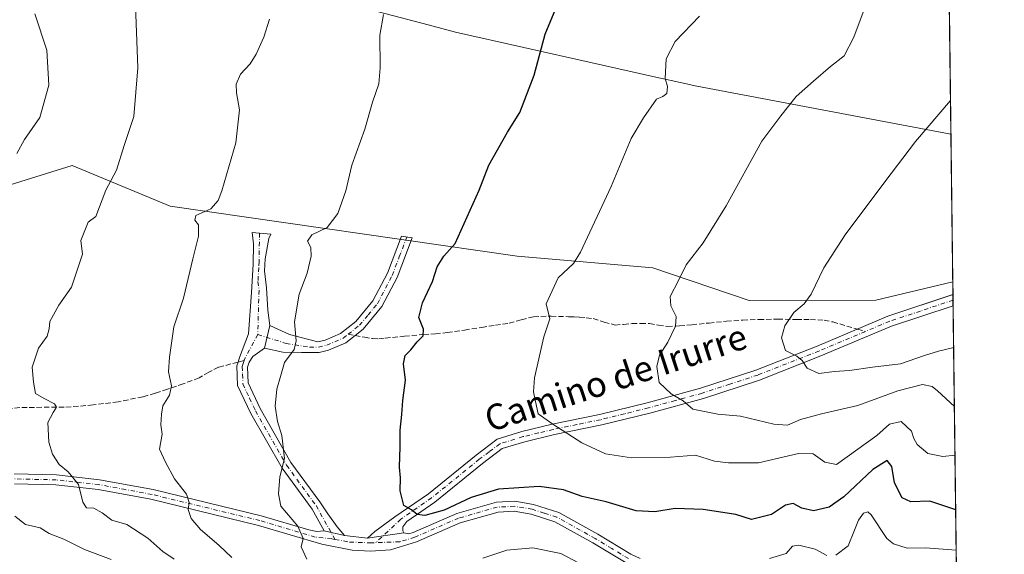
# Model space of a CAD drawing. Units: metres. Extents: x 583599 to 587040, y 4726624 to 4728979.
# Drawn here: x 586731 to 587040, y 4727865 to 4728033 of the extents above; entities that cross this region are included whole.
import ezdxf
from ezdxf.enums import TextEntityAlignment as Align

# ---------------------------------------------------------------- set-up
doc = ezdxf.new("R2010")
doc.units = ezdxf.units.M
doc.header["$MEASUREMENT"] = 0
doc.linetypes.add('DGN Style 3', pattern=[2.307223458686699, 1.648016756204785, -0.6592067024819142])
doc.linetypes.add('DGN Style 4', pattern=[2.6384748266838614, 1.318413404963828, -0.6592067024819142, 0.001648016756204785, -0.6592067024819142])
for name, color, linetype, lineweight in [('Arbolado forestal CxS', 92, 'Continuous', 0), ('Camino Cxs', 7, 'Continuous', 0), ('Camino eje', 30, 'DGN Style 4', 13), ('Comarca CxS', 21, 'Continuous', 0), ('Comunidad Autónoma CxS', 142, 'Continuous', 0), ('Cultivos herbáceos CxS', 92, 'Continuous', 0), ('Curva de nivel maestra', 30, 'Continuous', 30), ('Curva de nivel normal', 30, 'Continuous', 0), ('Entidad de ámbito territorial', 7, 'Continuous', 0), ('Entidad de ámbito territorial CxS', 92, 'Continuous', 0), ('Municipio', 91, 'Continuous', 13), ('Municipio CxS', 4, 'Continuous', 0), ('Provincia CxS', 1, 'Continuous', 0), ('Senda', 7, 'DGN Style 3', 0), ('Senda no paivmentada conexión', 7, 'DGN Style 3', 0), ('Texto cartográfico', 7, 'Continuous', 0)]:
    doc.layers.add(name, color=color, linetype=linetype, lineweight=lineweight)
doc.styles.add('Style-Arial', font='txt')

# ---------------------------------------------------------------- blocks, each defined once
blk = doc.blocks.new('*U12')
at = {"layer": 'Arbolado forestal CxS', "color": 92, "linetype": 'Continuous', "lineweight": 0}
blk.add_polyline3d([(586708.4024999999, 4727975.171900001, 476.8907999999938), (586747.2033000002, 4727987.2623, 482.0834999999934), (586777.9249, 4727974.4959, 488.0270000000019), (586886.8312999997, 4727958.7323, 502.2700000000041), (586929.4561000001, 4727955.076500001, 508.0688999999985), (586959.7368999999, 4727944.891100001, 512.3990999999951), (586999.5129000006, 4727944.943499999, 517.1904999999971), (587023.6715000002, 4727950.736300001, 519.2341000000015), (587025.1237000005, 4727835.246400001, 489.4919999999984), (587016.1019000001, 4727833.2959, 488.3024000000005), (587000.2247000001, 4727826.637900001, 486.8885000000009), (586990.4930999996, 4727821.0045, 485.0375000000058), (586979.7374999998, 4727811.785499999, 482.7103999999963), (586970.5144999997, 4727801.2159, 480.8842000000004), (586940.5541000003, 4727800.524700001, 483.1652999999933), (586916.0667000003, 4727794.7631, 480.9379999999946), (586900.4867000004, 4727796.624100001, 477.9403000000021), (586899.9858999997, 4727752.6271, 472.0581999999995), (586840.9886999996, 4727747.627900001, 465.1999000000069), (586763.0680999998, 4727743.695499999, 456.9216000000015), (586720.7141000004, 4727765.2379, 452.3793000000006)], dxfattribs=at)

msp = doc.modelspace()

# ---------------------------------------------------------------- linework, layer by layer
at = {"layer": 'Arbolado forestal CxS', "color": 92, "linetype": 'Continuous', "lineweight": 0, "extrusion": (-0.0004416090894634179, 0.03508358176291122, 0.9993842840830035), "elevation": 166133.1256383211, "flags": 128}
msp.add_lwpolyline([(-646484.7976524872, -4717263.233710852), (-646484.7976524872, -4717259.195104511)], dxfattribs=at)
at = {"layer": 'Arbolado forestal CxS', "color": 92, "linetype": 'Continuous', "lineweight": 0, "extrusion": (0.0005834445186492835, -0.04640505559809305, 0.9989225347380204), "elevation": -218539.3175379292, "flags": 128}
msp.add_lwpolyline([(646416.4699072837, 4715131.327646227), (646416.4699072836, 4715129.575820399)], dxfattribs=at)
at = {"layer": 'Arbolado forestal CxS', "color": 92, "linetype": 'Continuous', "lineweight": 0, "extrusion": (0.0005905014031519423, -0.04680725482845083, 0.9989037652364302), "elevation": -220436.7605464112, "flags": 128}
msp.add_lwpolyline([(646618.1324881143, 4715013.597858544), (646618.1324881143, 4715011.843996502)], dxfattribs=at)
at = {"layer": 'Arbolado forestal CxS', "color": 92, "linetype": 'Continuous', "lineweight": 0, "extrusion": (0.003337074997200807, -0.2653938329399644, 0.9641343150038263), "elevation": -1252307.434653943, "flags": 128}
msp.add_lwpolyline([(646422.0547290735, 4551033.803429744), (646422.0547290737, 4550921.826258112)], dxfattribs=at)
at = {"layer": 'Arbolado forestal CxS', "color": 92, "linetype": 'Continuous', "lineweight": 0}
msp.add_polyline3d([(587023.6715000002, 4727950.736300001, 519.2341000000015), (586999.5129000006, 4727944.943499999, 517.1904999999971), (586959.7368999999, 4727944.891100001, 512.3990999999951), (586929.4561000001, 4727955.076500001, 508.0688999999985), (586886.8312999997, 4727958.7323, 502.2700000000041), (586777.9249, 4727974.4959, 488.0270000000019), (586747.2033000002, 4727987.2623, 482.0834999999934), (586708.4024999999, 4727975.171900001, 476.8907999999938), (586707.9502999998, 4727910.3289, 480.1984999999986), (586686.0261000004, 4727893.4113, 477.2284000000073), (586665.6602999996, 4727895.5737, 474.5779000000039), (586660.2417000001, 4727985.275699999, 469.6518999999971), (586636.9379000004, 4727989.1621, 466.311600000001), (586616.4429000001, 4727982.299500001, 463.6220999999932), (586612.2056999998, 4727970.790300001, 463.5666000000056), (586624.5087000001, 4727908.3323, 467.0795999999973), (586614.4106999999, 4727899.0053, 465.3362000000052), (586575.5707, 4727892.789100001, 459.2553000000044)], dxfattribs=at)
at = {"layer": 'Camino Cxs', "color": 7, "linetype": 'Continuous', "lineweight": 0, "extrusion": (0.003229812633208549, -0.2547187363652103, 0.9670097898443764), "elevation": -1201896.658929296, "flags": 128}
msp.add_lwpolyline([(646921.6932668117, 4564538.735567112), (646921.6932668118, 4564535.114216511)], dxfattribs=at)
at = {"layer": 'Camino Cxs', "color": 7, "linetype": 'Continuous', "lineweight": 0, "extrusion": (0.001184920458539149, 0.00492198788884904, 0.9999871849172514), "elevation": 24460.79546601968, "flags": 128}
msp.add_lwpolyline([(586806.4957907371, 4727866.710874023), (586808.2156336094, 4727873.854760557)], dxfattribs=at)
msp.add_lwpolyline([(586806.4957907371, 4727866.710874023), (586808.2156336094, 4727873.854760557)], dxfattribs=at)
at = {"layer": 'Camino Cxs', "color": 7, "linetype": 'Continuous', "lineweight": 0, "extrusion": (-0.09719854639980798, 0.02222833239728459, 0.9950167555456544), "elevation": 48548.36145516212, "flags": 128}
msp.add_lwpolyline([(-4739711.936619961, -479497.4187303686), (-4739711.93661996, -479490.8585651194)], dxfattribs=at)
msp.add_lwpolyline([(-4739711.936619961, -479497.4187303686), (-4739711.93661996, -479490.8585651194)], dxfattribs=at)
at = {"layer": 'Camino Cxs', "color": 7, "linetype": 'Continuous', "lineweight": 0, "extrusion": (-0.09052254803146671, -0.0132322423282053, 0.9958064952895509), "elevation": -115185.7219542739, "flags": 128}
msp.add_lwpolyline([(-4593274.286233564, 1259246.688727819), (-4593274.286233564, 1259258.281941465)], dxfattribs=at)
msp.add_lwpolyline([(-4593274.286233564, 1259246.688727819), (-4593274.286233564, 1259258.281941465)], dxfattribs=at)
at = {"layer": 'Camino Cxs', "color": 7, "linetype": 'Continuous', "lineweight": 0, "extrusion": (-0.2016304417121243, 0.02215835704885794, 0.9792109947237465), "elevation": -13074.37833055167, "flags": 128}
msp.add_lwpolyline([(-4763682.150189704, 65567.53450069221), (-4763682.150189704, 65574.95546186762)], dxfattribs=at)
at = {"layer": 'Camino Cxs', "color": 7, "linetype": 'Continuous', "lineweight": 0}
for points in [[(586809.2137000002, 4727936.9815, 494.6309999999939), (586807.4939000001, 4727929.8377, 494.6682000000001), (586803.8400999998, 4727927.270099999, 494.7783999999957), (586802.7301000003, 4727925.5001, 494.6330000000017), (586802.2200999996, 4727923.9001, 494.7158999999957), (586802.4101, 4727919.0001, 494.6432999999961), (586806.2100999998, 4727910.960100001, 496.3077999999951), (586815.8601000002, 4727894.020099999, 497.5583999999944), (586824.9501, 4727881.6501, 498.630799999999), (586827.3849, 4727877.9005, 498.4802999999956), (586830.4011000004, 4727873.7729, 497.8686000000016), (586832.6237000005, 4727871.074100001, 497.4284999999945), (586826.2605, 4727872.529300001, 496.7743999999948), (586822.5000999998, 4727879.350099999, 497.3950999999943), (586813.0500999996, 4727892.210100001, 497.2602999999945), (586803.2500999998, 4727909.420100001, 496.059500000003), (586799.1101000002, 4727918.190099999, 495.7589000000008), (586798.8601000002, 4727924.350099999, 495.8972000000067), (586799.2301000003, 4727925.5001, 496.0366000000067), (586799.6801000005, 4727926.9101, 496.1024999999936), (586802.4669000005, 4727934.335700001, 495.2433000000019), (586803.4600999998, 4727947.360099999, 493.2482000000019), (586804.0201000003, 4727956.2301, 495.3089000000036), (586804.0900999998, 4727962.6501, 494.3628999999929), (586803.7100999998, 4727966.200099999, 493.2528000000021), (586809.5034999996, 4727965.6655, 494.4051000000036), (586808.9301000005, 4727964.3101, 494.5764000000054), (586807.7100999998, 4727957.880100001, 495.7005000000063), (586807.5201000003, 4727954.1601, 495.9760999999999), (586808.1700999998, 4727948.8101, 495.8286999999983), (586808.5894999999, 4727941.8509, 494.6091000000015)], [(586807.4939000001, 4727929.8377, 494.6682000000001), (586809.2137000002, 4727936.9815, 494.6309999999939), (586815.3400999998, 4727934.130100001, 496.8276000000042), (586824.3201000001, 4727931.890100001, 497.8429000000033), (586826.5601000004, 4727932.4001, 497.8417000000045), (586831.4001000002, 4727934.470100001, 498.9728999999934), (586836.1901000004, 4727938.270099999, 499.5956000000006), (586841.6001000004, 4727944.7601, 500.9112000000023), (586846.1201, 4727953.420100001, 499.5032000000065), (586850.5500999996, 4727965.0101, 498.8868999999977), (586853.9401000004, 4727964.540100001, 499.3530000000028), (586849.1601, 4727952.050100001, 500.3666999999987), (586844.3901000004, 4727942.9101, 500.1293000000006), (586838.5301000001, 4727935.870100001, 499.1304999999993), (586835.9801000003, 4727933.850099999, 498.7958999999974), (586833.1201, 4727931.5801, 498.9667999999947), (586827.6001000004, 4727929.220100001, 498.8708999999944), (586824.7100999998, 4727928.5601, 497.5907000000007), (586819.1101000002, 4727928.520099999, 496.6442999999999), (586813.3000999996, 4727928.600099999, 496.5892000000022)], [(586851.2701000003, 4727871.950099999, 499.9943999999959), (586839.8469000002, 4727870.280300001, 498.9337999999989), (586842.1542999997, 4727872.2907, 500.147299999997), (586848.4700999996, 4727876.890100001, 501.7581000000064), (586858.9901000002, 4727884.200099999, 502.4226000000053), (586873.9700999996, 4727896.3101, 505.0286000000052), (586880.6401000004, 4727901.350099999, 505.9695999999968), (586888.3701, 4727903.710100001, 506.3788999999961), (586897.8501000004, 4727906.020099999, 507.9415000000009), (586912.6801000005, 4727909.050100001, 508.9397999999928), (586927.7100999998, 4727912.7501, 510.6297999999952), (586944.4700999996, 4727917.3301, 512.6683000000048), (586961.8400999998, 4727923.020099999, 515.2816000000021), (586981.0201000003, 4727930.530099999, 517.1594999999943), (587003.2701000003, 4727939.890100001, 519.6533999999956), (587023.7200999996, 4727946.700099999, 521.1671999999963), (587023.7221999997, 4727946.700800001, 521.1670000000013), (587023.7662000004, 4727943.198799999, 520.2445000000008), (587004.4401000004, 4727936.770099999, 518.8699999999953), (586982.2701000003, 4727927.440099999, 516.1103000000003), (586962.9700999996, 4727919.880100001, 514.6875), (586945.4301000005, 4727914.130100001, 511.8742000000057), (586928.5401, 4727909.520099999, 509.8083999999944), (586913.4101, 4727905.800100001, 508.3178000000044), (586898.5800999999, 4727902.7601, 506.0668000000006), (586889.2500999998, 4727900.5001, 505.4777000000031), (586882.1801000005, 4727898.340100001, 503.8761999999988), (586876.0201000003, 4727893.6801, 503.459400000007), (586860.9901000002, 4727881.530099999, 501.4548000000068), (586852.2100999998, 4727875.4301, 500.7360000000045), (586851.0000999998, 4727873.8101, 500.4023000000016), (586851.0201000003, 4727872.5701, 500.0574000000051)]]:
    msp.add_polyline3d(points, close=True, dxfattribs=at)
for points in [[(586826.2605, 4727872.529300001, 496.7743999999948), (586822.5000999998, 4727879.350099999, 497.3950999999943), (586813.0500999996, 4727892.210100001, 497.2602999999945), (586803.2500999998, 4727909.420100001, 496.059500000003), (586799.1101000002, 4727918.190099999, 495.7589000000008), (586798.8601000002, 4727924.350099999, 495.8972000000067), (586799.2301000003, 4727925.5001, 496.0366000000067), (586799.6801000005, 4727926.9101, 496.1024999999936), (586802.4669000005, 4727934.335700001, 495.2433000000019), (586803.4600999998, 4727947.360099999, 493.2482000000019), (586804.0201000003, 4727956.2301, 495.3089000000036), (586804.0900999998, 4727962.6501, 494.3628999999929), (586803.7100999998, 4727966.200099999, 493.2528000000021), (586809.5034999996, 4727965.6655, 494.4051000000036), (586808.9301000005, 4727964.3101, 494.5764000000054), (586807.7100999998, 4727957.880100001, 495.7005000000063), (586807.5201000003, 4727954.1601, 495.9760999999999), (586808.1700999998, 4727948.8101, 495.8286999999983), (586808.5894999999, 4727941.8509, 494.6091000000015), (586809.2137000002, 4727936.9815, 494.6309999999939)], [(586809.2137000002, 4727936.9815, 494.6309999999939), (586815.3400999998, 4727934.130100001, 496.8276000000042), (586824.3201000001, 4727931.890100001, 497.8429000000033), (586826.5601000004, 4727932.4001, 497.8417000000045), (586831.4001000002, 4727934.470100001, 498.9728999999934), (586836.1901000004, 4727938.270099999, 499.5956000000006), (586841.6001000004, 4727944.7601, 500.9112000000023), (586846.1201, 4727953.420100001, 499.5032000000065), (586850.5500999996, 4727965.0101, 498.8868999999977), (586853.9401000004, 4727964.540100001, 499.3530000000028), (586849.1601, 4727952.050100001, 500.3666999999987), (586844.3901000004, 4727942.9101, 500.1293000000006), (586838.5301000001, 4727935.870100001, 499.1304999999993), (586835.9801000003, 4727933.850099999, 498.7958999999974), (586833.1201, 4727931.5801, 498.9667999999947), (586827.6001000004, 4727929.220100001, 498.8708999999944), (586824.7100999998, 4727928.5601, 497.5907000000007), (586819.1101000002, 4727928.520099999, 496.6442999999999), (586813.3000999996, 4727928.600099999, 496.5892000000022), (586807.4939000001, 4727929.8377, 494.6682000000001)], [(586839.8469000002, 4727870.280300001, 498.9337999999989), (586842.1542999997, 4727872.2907, 500.147299999997), (586848.4700999996, 4727876.890100001, 501.7581000000064), (586858.9901000002, 4727884.200099999, 502.4226000000053), (586873.9700999996, 4727896.3101, 505.0286000000052), (586880.6401000004, 4727901.350099999, 505.9695999999968), (586888.3701, 4727903.710100001, 506.3788999999961), (586897.8501000004, 4727906.020099999, 507.9415000000009), (586912.6801000005, 4727909.050100001, 508.9397999999928), (586927.7100999998, 4727912.7501, 510.6297999999952), (586944.4700999996, 4727917.3301, 512.6683000000048), (586961.8400999998, 4727923.020099999, 515.2816000000021), (586981.0201000003, 4727930.530099999, 517.1594999999943), (587003.2701000003, 4727939.890100001, 519.6533999999956), (587023.7219000002, 4727946.7005, 521.1670000000013)], [(587023.7663000004, 4727943.198899999, 520.2445000000008), (587004.4401000004, 4727936.770099999, 518.8699999999953), (586982.2701000003, 4727927.440099999, 516.1103000000003), (586962.9700999996, 4727919.880100001, 514.6875), (586945.4301000005, 4727914.130100001, 511.8742000000057), (586928.5401, 4727909.520099999, 509.8083999999944), (586913.4101, 4727905.800100001, 508.3178000000044), (586898.5800999999, 4727902.7601, 506.0668000000006), (586889.2500999998, 4727900.5001, 505.4777000000031), (586882.1801000005, 4727898.340100001, 503.8761999999988), (586876.0201000003, 4727893.6801, 503.459400000007), (586860.9901000002, 4727881.530099999, 501.4548000000068), (586852.2100999998, 4727875.4301, 500.7360000000045), (586851.0000999998, 4727873.8101, 500.4023000000016), (586851.0201000003, 4727872.5701, 500.0574000000051), (586851.2701000003, 4727871.950099999, 499.9943999999959)], [(586807.4939000001, 4727929.8377, 494.6682000000001), (586803.8400999998, 4727927.270099999, 494.7783999999957), (586802.7301000003, 4727925.5001, 494.6330000000017), (586802.2200999996, 4727923.9001, 494.7158999999957), (586802.4101, 4727919.0001, 494.6432999999961), (586806.2100999998, 4727910.960100001, 496.3077999999951), (586815.8601000002, 4727894.020099999, 497.5583999999944), (586824.9501, 4727881.6501, 498.630799999999), (586827.3849, 4727877.9005, 498.4802999999956), (586830.4011000004, 4727873.7729, 497.8686000000016), (586832.6237000005, 4727871.074100001, 497.4284999999945)], [(586728.9401000004, 4727890.4001, 484.6855000000069), (586742.2600999996, 4727890.090100001, 485.4856), (586755.7701000003, 4727888.5801, 487.5791999999929), (586772.5500999996, 4727885.4801, 489.7758000000031), (586806.5000999998, 4727877.2401, 495.0627999999998), (586821.4301000005, 4727872.8101, 497.001099999994), (586824.0115, 4727872.330900001, 497.0344999999944), (586826.2605, 4727872.529300001, 496.7743999999948), (586832.6237000005, 4727871.074100001, 497.4284999999945), (586839.8469000002, 4727870.280300001, 498.9337999999989), (586851.2701000003, 4727871.950099999, 499.9943999999959), (586852.9001000002, 4727871.600099999, 500.1301999999997), (586854.2200999996, 4727872.0001, 500.329700000002), (586867.9600999998, 4727877.970100001, 501.2247000000062), (586880.3501000004, 4727881.530099999, 501.8856999999989), (586886.1101000002, 4727881.800100001, 501.459400000007), (586891.9901000002, 4727880.8101, 501.478099999993), (586899.9700999996, 4727878.2601, 501.1640999999945), (586912.1901000004, 4727871.440099999, 499.5825999999943), (586922.5500999996, 4727865.200099999, 499.1242000000057), (586925.4501, 4727863.890100001, 498.1551999999938)], [(586728.9401000004, 4727890.4001, 484.6855000000069), (586742.2600999996, 4727890.090100001, 485.4856), (586755.7701000003, 4727888.5801, 487.5791999999929), (586772.5500999996, 4727885.4801, 489.7758000000031), (586806.5000999998, 4727877.2401, 495.0627999999998), (586821.4301000005, 4727872.8101, 497.001099999994), (586824.0115, 4727872.330900001, 497.0344999999944), (586826.2605, 4727872.529300001, 496.7743999999948)], [(586921.1001000004, 4727862.440099999, 497.7176000000036), (586910.6300999997, 4727868.7401, 498.7084999999934), (586898.7200999996, 4727875.390100001, 500.2768999999971), (586891.2500999998, 4727877.770099999, 499.4817000000039), (586885.9200999998, 4727878.6801, 499.8821999999927), (586880.8601000002, 4727878.440099999, 500.2347000000009), (586869.0201000003, 4727875.040100001, 500.8849000000046), (586855.3000999996, 4727869.0701, 500.2179999999935), (586847.1201, 4727866.5801, 498.9812999999995), (586840.8701, 4727866.120100001, 498.8136999999988), (586835.0301000001, 4727866.450099999, 497.6016999999993), (586825.5201000003, 4727868.350099999, 496.8224000000046), (586805.6901000004, 4727874.2301, 495.1015000000043), (586771.9001000002, 4727882.4301, 489.1128000000026), (586755.3101000004, 4727885.5001, 487.0237000000052), (586742.0500999996, 4727886.9801, 484.5819999999949), (586729.0500999996, 4727887.280099999, 483.4113000000071)], [(586921.1001000004, 4727862.440099999, 497.7176000000036), (586910.6300999997, 4727868.7401, 498.7084999999934), (586898.7200999996, 4727875.390100001, 500.2768999999971), (586891.2500999998, 4727877.770099999, 499.4817000000039), (586885.9200999998, 4727878.6801, 499.8821999999927), (586880.8601000002, 4727878.440099999, 500.2347000000009), (586869.0201000003, 4727875.040100001, 500.8849000000046), (586855.3000999996, 4727869.0701, 500.2179999999935), (586847.1201, 4727866.5801, 498.9812999999995), (586840.8701, 4727866.120100001, 498.8136999999988), (586835.0301000001, 4727866.450099999, 497.6016999999993), (586825.5201000003, 4727868.350099999, 496.8224000000046), (586805.6901000004, 4727874.2301, 495.1015000000043), (586771.9001000002, 4727882.4301, 489.1128000000026), (586755.3101000004, 4727885.5001, 487.0237000000052), (586742.0500999996, 4727886.9801, 484.5819999999949), (586729.0500999996, 4727887.280099999, 483.4113000000071)], [(586851.2701000003, 4727871.950099999, 499.9943999999959), (586852.9001000002, 4727871.600099999, 500.1301999999997), (586854.2200999996, 4727872.0001, 500.329700000002), (586867.9600999998, 4727877.970100001, 501.2247000000062), (586880.3501000004, 4727881.530099999, 501.8856999999989), (586886.1101000002, 4727881.800100001, 501.459400000007), (586891.9901000002, 4727880.8101, 501.478099999993), (586899.9700999996, 4727878.2601, 501.1640999999945), (586912.1901000004, 4727871.440099999, 499.5825999999943), (586922.5500999996, 4727865.200099999, 499.1242000000057), (586925.4501, 4727863.890100001, 498.1551999999938)]]:
    msp.add_polyline3d(points, dxfattribs=at)
at = {"layer": 'Camino eje', "color": 30, "linetype": 'DGN Style 4', "lineweight": 13, "extrusion": (0.02890806331238146, 0.099194962407108, 0.9946480198083038), "elevation": 486442.2580829169, "flags": 128}
msp.add_lwpolyline([(759448.2926753496, -4678067.398517584), (759450.1065711466, -4678058.525236874), (759450.111865556, -4678058.314244815)], dxfattribs=at)
at = {"layer": 'Camino eje', "color": 30, "linetype": 'DGN Style 4', "lineweight": 13}
for points in [[(586805.9625000004, 4727965.9923, 493.1514000000025), (586805.8651000002, 4727957.0551, 495.6166999999987), (586805.7701000003, 4727955.1951, 495.4413000000059), (586805.4901000002, 4727950.7601, 494.7167000000045), (586805.8151000004, 4727948.085100001, 494.3592000000062), (586805.4159000004, 4727934.1709, 494.2428000000073)], [(586833.7906999998, 4727934.239900001, 498.8499000000011), (586837.3601000002, 4727937.0701, 498.7050000000018), (586840.0651000004, 4727940.315099999, 500.2295000000013), (586842.9951, 4727943.835100001, 500.0696999999927), (586847.6401000004, 4727952.735099999, 499.0329000000056), (586849.8551000003, 4727958.530099999, 501.0277999999962), (586852.2451, 4727964.7751, 499.1809999999969)], [(587023.7441999996, 4727944.9507, 520.7035999999935), (587013.5201000003, 4727941.545100001, 519.6546999999991), (587003.8551000003, 4727938.3301, 519.0488000000041), (586996.2455000002, 4727935.128900001, 517.8016999999963)], [(586805.4159000004, 4727934.1709, 494.2428000000073), (586814.3201000001, 4727931.3651, 495.7289000000019), (586821.7150999998, 4727930.2051, 497.0414000000019), (586824.5151000004, 4727930.225099999, 497.6701999999932), (586827.0800999999, 4727930.8101, 498.2382000000071), (586832.2600999996, 4727933.0251, 498.3053000000073), (586833.7906999998, 4727934.239900001, 498.8499000000011)], [(586996.2455000002, 4727935.128900001, 517.8016999999963), (586981.6451000003, 4727928.985099999, 516.6229000000021), (586962.4051000001, 4727921.450099999, 514.8680000000022), (586953.6350999996, 4727918.575099999, 513.3301999999967), (586944.9501, 4727915.7301, 512.2318999999989), (586936.5050999997, 4727913.425100001, 510.8239000000031), (586928.1250999998, 4727911.1351, 510.2097000000067), (586920.6101000002, 4727909.2851, 509.3761999999988), (586913.0450999998, 4727907.425100001, 508.1505000000034), (586905.6300999997, 4727905.905099999, 507.9413999999961), (586898.2150999998, 4727904.390100001, 506.9906000000047), (586893.5500999996, 4727903.2601, 506.2621999999974), (586888.8101000004, 4727902.1051, 505.6465000000026), (586881.4101, 4727899.845100001, 504.9400000000023), (586878.0751, 4727897.325099999, 504.1585000000051), (586874.9951, 4727894.995100001, 504.1766000000061), (586859.9901000002, 4727882.8651, 501.7831000000006), (586850.3400999998, 4727876.1601, 501.1564000000071), (586842.4643000001, 4727868.824300001, 499.0527000000002)], [(586801.1413000004, 4727926.005100001, 495.1814000000013), (586800.7251000004, 4727924.700099999, 495.2657000000036), (586800.5401, 4727924.1251, 495.2715999999928), (586800.6350999996, 4727921.675100001, 495.0987000000023), (586800.7600999996, 4727918.595100001, 495.1765000000014), (586802.8300999999, 4727914.210100001, 494.8846999999951), (586804.7301000003, 4727910.190099999, 495.9958000000043), (586814.4550999999, 4727893.1151, 497.2813000000024), (586823.7251000004, 4727880.5001, 497.835500000001), (586829.6738999998, 4727869.8201, 496.8249999999971)], [(586829.6738999998, 4727869.8201, 496.8249999999971), (586828.6416999997, 4727869.999299999, 496.6877999999998), (586823.4751000004, 4727870.5801, 497.1448999999994), (586806.0950999996, 4727875.735099999, 495.0387000000047), (586772.2251000004, 4727883.9551, 489.4155000000028), (586763.9301000005, 4727885.4901, 488.3426000000036), (586755.5401, 4727887.040100001, 487.0669000000053), (586742.1551000001, 4727888.5351, 484.8819999999978), (586728.9951, 4727888.840100001, 483.9707000000053)], [(586921.8251, 4727863.8201, 498.3165000000009), (586916.5900999998, 4727866.970100001, 498.2816000000021), (586911.4101, 4727870.090100001, 499.0014999999985), (586899.3450999996, 4727876.825099999, 500.4492999999929), (586895.3551000003, 4727878.100099999, 500.0896000000066), (586891.6201, 4727879.290100001, 500.4667000000045), (586888.9550999999, 4727879.745100001, 500.4918999999937), (586886.0151000004, 4727880.2401, 500.6677999999956), (586880.6051000003, 4727879.985099999, 501.0463000000018), (586868.4901000002, 4727876.505100001, 500.9780000000028), (586854.7600999996, 4727870.5351, 500.2658999999985), (586850.0100999996, 4727869.090100001, 499.4775999999983), (586842.4643000001, 4727868.824300001, 499.0527000000002)], [(586829.6738999998, 4727869.8201, 496.8249999999971), (586834.2641000003, 4727869.023700001, 497.4516000000004), (586840.6140999999, 4727868.759099999, 498.6398999999947), (586842.4643000001, 4727868.824300001, 499.0527000000002)]]:
    msp.add_polyline3d(points, dxfattribs=at)
at = {"layer": 'Comarca CxS', "color": 21, "linetype": 'Continuous', "lineweight": 0, "flags": 128}
msp.add_lwpolyline([(587010.7400006575, 4728979.099982675), (587023.0884395692, 4727997.099823215), (587033.8564649213, 4727140.780843141)], dxfattribs=at)
at = {"layer": 'Comunidad Autónoma CxS', "color": 142, "linetype": 'Continuous', "lineweight": 0, "flags": 128}
msp.add_lwpolyline([(584355.0194420803, 4726632.649523651), (583626.4600006322, 4726623.669982699), (583621.0257153669, 4727073.775896), (583598.5300006313, 4728937.029982674), (584398.2889972528, 4728946.890413594), (584758.7950556843, 4728951.335183958), (585133.5022448186, 4728955.955043651), (586343.4993984387, 4728970.873404551), (587010.7400006575, 4728979.099982675), (587023.0884395692, 4727997.099823215), (587033.8564649213, 4727140.780843141), (587039.8300006584, 4726665.739982698), (586979.1909890992, 4726664.992603065), (586304.4724110264, 4726656.676654141)], close=True, dxfattribs=at)
at = {"layer": 'Cultivos herbáceos CxS', "color": 92, "linetype": 'Continuous', "lineweight": 0, "extrusion": (-0.0009887685580956865, 0.07863484716659515, 0.9969029958565803), "elevation": 371718.8790409431, "flags": 128}
msp.add_lwpolyline([(-646422.6640940098, -4705706.969719738), (-646422.6640940098, -4705536.9554877)], dxfattribs=at)
at = {"layer": 'Cultivos herbáceos CxS', "color": 92, "linetype": 'Continuous', "lineweight": 0}
for points in [[(587021.5403000005, 4728120.210700001, 505.8640000000014), (587023.6715000002, 4727950.736300001, 519.2341000000015), (586999.5129000006, 4727944.943499999, 517.1904999999971), (586959.7368999999, 4727944.891100001, 512.3990999999951), (586929.4561000001, 4727955.076500001, 508.0688999999985), (586886.8312999997, 4727958.7323, 502.2700000000041), (586777.9249, 4727974.4959, 488.0270000000019), (586747.2033000002, 4727987.2623, 482.0834999999934), (586708.4024999999, 4727975.171900001, 476.8907999999938), (586707.9502999998, 4727910.3289, 480.1984999999986), (586686.0261000004, 4727893.4113, 477.2284000000073), (586665.6602999996, 4727895.5737, 474.5779000000039), (586660.2417000001, 4727985.275699999, 469.6518999999971), (586636.9379000004, 4727989.1621, 466.311600000001), (586616.4429000001, 4727982.299500001, 463.6220999999932), (586612.2056999998, 4727970.790300001, 463.5666000000056), (586624.5087000001, 4727908.3323, 467.0795999999973), (586614.4106999999, 4727899.0053, 465.3362000000052), (586575.5707, 4727892.789100001, 459.2553000000044), (586560.0346999997, 4727895.8983, 456.1010999999999), (586499.4458999997, 4727887.349300001, 444.4910999999993)], [(587023.6715000002, 4727950.736300001, 519.2341000000015), (586999.5129000006, 4727944.943499999, 517.1904999999971), (586959.7368999999, 4727944.891100001, 512.3990999999951), (586929.4561000001, 4727955.076500001, 508.0688999999985), (586886.8312999997, 4727958.7323, 502.2700000000041), (586777.9249, 4727974.4959, 488.0270000000019), (586747.2033000002, 4727987.2623, 482.0834999999934), (586708.4024999999, 4727975.171900001, 476.8907999999938), (586707.9502999998, 4727910.3289, 480.1984999999986), (586686.0261000004, 4727893.4113, 477.2284000000073), (586665.6602999996, 4727895.5737, 474.5779000000039), (586660.2417000001, 4727985.275699999, 469.6518999999971), (586636.9379000004, 4727989.1621, 466.311600000001), (586616.4429000001, 4727982.299500001, 463.6220999999932), (586612.2056999998, 4727970.790300001, 463.5666000000056), (586624.5087000001, 4727908.3323, 467.0795999999973), (586614.4106999999, 4727899.0053, 465.3362000000052), (586575.5707, 4727892.789100001, 459.2553000000044)]]:
    msp.add_polyline3d(points, dxfattribs=at)
at = {"layer": 'Curva de nivel maestra', "color": 30, "linetype": 'Continuous', "lineweight": 30, "elevation": 500, "flags": 128}
msp.add_lwpolyline([(587024.5723000001, 4727879.096200001), (587016.4000000004, 4727881.860099999), (587010.4400000004, 4727881.6601), (587007.7800000003, 4727882.870100001), (587005.3099999996, 4727887.5801), (587004.5199999996, 4727892.7601), (587003.0999999996, 4727894.640100001), (586998.5499999998, 4727891.7601), (586989.4600000001, 4727883.2401), (586984.8600000005, 4727880.0101), (586979.9199999999, 4727878.8301), (586976.2599999999, 4727879.620100001), (586973.5800000001, 4727881.100099999), (586971.1200000001, 4727880.640100001), (586966.7300000004, 4727877.690099999), (586960.4500000002, 4727876.110099999), (586955.5099999999, 4727877.610099999), (586945.2800000003, 4727879.280099999), (586936.4699999997, 4727879.520099999), (586930.1399999997, 4727878.520099999), (586924.2599999999, 4727878.8201), (586914.8600000005, 4727881.640100001), (586907.2599999999, 4727883.280099999), (586901.3899999997, 4727885.370100001), (586893.7999999998, 4727886.440099999), (586881.04, 4727885.5801), (586872.4100000003, 4727883.0001), (586863.9699999997, 4727878.9801), (586857.8700000001, 4727877.3301), (586855.4800000004, 4727877.6601), (586853.6900000004, 4727879.120100001), (586851.3300000001, 4727880.470100001), (586850.1900000004, 4727885.140100001), (586850.2599999999, 4727889.1601), (586849.8899999997, 4727892.5701), (586850.1500000004, 4727898.9001), (586850.1399999997, 4727904.100099999), (586850.6799999997, 4727909.090100001), (586851.0099999999, 4727913.450099999), (586851.7699999996, 4727919.880100001), (586851.1600000003, 4727924.970100001), (586851.6900000004, 4727927.550100001), (586853.4699999997, 4727929.360099999), (586855.5199999996, 4727931.9001), (586857.4000000004, 4727933.780099999), (586857.4400000004, 4727935.850099999), (586856.04, 4727939.470100001), (586857.1600000003, 4727944.140100001), (586860.2400000002, 4727950.8201), (586861.7599999999, 4727955.420100001), (586863.8200000003, 4727958.720100001), (586867.4000000004, 4727962.790100001), (586874.9500000002, 4727979.530099999), (586878.0199999996, 4727987.380100001), (586883.8300000001, 4727997.6501), (586887.6699999999, 4728003.870100001), (586892.2599999999, 4728015.600099999), (586895.6699999999, 4728028.420100001), (586900.0999999996, 4728039.0001)], dxfattribs=at)
at = {"layer": 'Curva de nivel normal', "color": 30, "linetype": 'Continuous', "lineweight": 0, "flags": 128}
for points, elevation in [([(586779.1699999999, 4727863.620100001), (586775.6200000001, 4727866.090100001), (586770.9000000004, 4727870.2401), (586764.3499999996, 4727874.5601), (586759.6299999999, 4727875.9001), (586756.5199999996, 4727878.1801), (586753.9199999999, 4727879.620100001), (586751.6100000005, 4727879.7401), (586750.5499999998, 4727881.5801), (586749.0999999996, 4727887.0701), (586745.8700000001, 4727891.090100001), (586743.0999999996, 4727893.4001), (586740.9500000002, 4727896.5601), (586739.8300000001, 4727900.340100001), (586739.5300000003, 4727906.530099999), (586741.2199999997, 4727909.720100001), (586742.2800000003, 4727911.3301), (586741.6100000005, 4727912.440099999), (586738.3700000001, 4727914.040100001), (586735.5999999996, 4727915.600099999), (586734.9600000001, 4727919.210100001), (586734.6200000001, 4727923.920100001), (586736.6299999999, 4727929.870100001), (586739.3300000001, 4727933.6601), (586739.9199999999, 4727935.920100001), (586740.1100000005, 4727938.2301), (586742.9699999997, 4727943.370100001), (586746.8899999997, 4727949.0601), (586750.4400000004, 4727959.4301), (586749.9199999999, 4727963.670100001), (586752.1900000004, 4727969.470100001), (586754.5499999998, 4727971.190099999), (586757.7100000001, 4727979.470100001), (586761.0599999996, 4727985.800100001), (586763.4400000004, 4727993.470100001), (586766.4800000004, 4728002.640100001), (586767.8200000003, 4728017.9301), (586766.9400000004, 4728040.290100001)], 485), ([(586997.3499999996, 4728040.4801), (586992.5800000001, 4728027.470100001), (586989.5800000001, 4728021.6801), (586985.2999999998, 4728018.290100001), (586979.9100000003, 4728013.6801), (586974.5099999999, 4728008.9001), (586969.6299999999, 4728002.770099999), (586963.7300000004, 4727994.9001), (586952.5, 4727974.590100001), (586945.3200000003, 4727962.960100001), (586939.9400000004, 4727956.0101), (586937.5800000001, 4727951.140100001), (586934.9500000002, 4727946.140100001), (586935.0800000001, 4727943.140100001), (586936.8499999996, 4727939.800100001), (586936.6100000005, 4727936.800100001), (586934.2000000002, 4727931.800100001), (586931.5800000001, 4727927.6601), (586930.7400000002, 4727924.120100001), (586931.4600000001, 4727919.130100001), (586935.2100000001, 4727915.540100001), (586938.9900000002, 4727913.3201), (586942.0599999996, 4727910.720100001), (586949.8499999996, 4727909.1501), (586957.0199999996, 4727908.530099999), (586967.4699999997, 4727906.0001), (586971.7999999998, 4727905.6801), (586975.7999999998, 4727907.440099999), (586982.4699999997, 4727909.3101), (586993.7999999998, 4727911.9101), (587006.3600000005, 4727916.4801), (587014.1600000003, 4727918.450099999), (587017.2199999997, 4727917.870100001), (587018.8399999999, 4727916.5001), (587024.1645999998, 4727911.518200001)], 510), ([(586735.4400000004, 4728034.8301), (586739.2000000002, 4728023.390100001), (586739.7800000003, 4728012.4801), (586736.9600000001, 4728002.280099999), (586732.1799999997, 4727995.350099999), (586729.7599999999, 4727991.020099999)], 480), ([(586797.3200000003, 4727864.120100001), (586793.1900000004, 4727868.040100001), (586787.4000000004, 4727873.0001), (586784.54, 4727876.390100001), (586783.5800000001, 4727879.280099999), (586783.9199999999, 4727881.470100001), (586783.0800000001, 4727884.040100001), (586779.3099999996, 4727888.9101), (586776.4600000001, 4727894.130100001), (586774.6100000005, 4727898.200099999), (586775.3700000001, 4727902.860099999), (586775.0199999996, 4727905.800100001), (586775.25, 4727909.140100001), (586775.5800000001, 4727911.800100001), (586777.6900000004, 4727915.140100001), (586778.3499999996, 4727918.050100001), (586777.3600000005, 4727922.450099999), (586777.7199999997, 4727927.050100001), (586779.0999999996, 4727936.5801), (586782.0700000003, 4727945.5801), (586785, 4727957.920100001), (586786.7800000003, 4727965.0601), (586786.79, 4727968.590100001), (586785.6200000001, 4727970.020099999), (586786.0199999996, 4727971.530099999), (586790.6900000004, 4727973.5801), (586792.9699999997, 4727976.280099999), (586794.1399999997, 4727979.2501), (586798.5700000003, 4727994.390100001), (586799.7000000002, 4728004.7401), (586798.7599999999, 4728010.0001), (586798.6600000003, 4728012.720100001), (586799.9800000004, 4728015.860099999), (586802.9900000002, 4728019.190099999), (586804.8899999997, 4728022.140100001), (586807.3700000001, 4728027.470100001), (586809.0899999999, 4728033.140100001)], 490), ([(586844.8799999999, 4728034.610099999), (586843.7599999999, 4728028.190099999), (586843.9000000004, 4728017.880100001), (586843.4000000004, 4728012.9001), (586841.4900000002, 4728007.140100001), (586839.0800000001, 4727998.590100001), (586834.9900000002, 4727987.280099999), (586833.1100000005, 4727979.2601), (586830.6100000005, 4727972.140100001), (586827.2300000004, 4727967.800100001), (586822.3899999997, 4727965.470100001), (586821.0599999996, 4727963.470100001), (586822.04, 4727961.470100001), (586822.1799999997, 4727958.800100001), (586820.9199999999, 4727953.470100001), (586818.4400000004, 4727946.800100001), (586816.9100000003, 4727938.140100001), (586817.4699999997, 4727932.210100001), (586816.8099999996, 4727929.420100001), (586813.8499999996, 4727925.420100001), (586812.5800000001, 4727920.9801), (586811.4400000004, 4727917.020099999), (586810.9199999999, 4727911.6501), (586811.5899999999, 4727906.860099999), (586813, 4727902.5001), (586813.8499999996, 4727895.2601), (586812.3099999996, 4727889.520099999), (586811.9699999997, 4727884.140100001), (586812.7000000002, 4727880.2501), (586818, 4727874.0001), (586819.6600000003, 4727870.100099999), (586819.0800000001, 4727867.5101), (586820.7999999998, 4727863.620100001)], 495), ([(586944.1399999997, 4728034.0601), (586936.4500000002, 4728026.200099999), (586933.6500000004, 4728020.710100001), (586933.3200000003, 4728014.5801), (586934.0300000003, 4728011.9901), (586933.8899999997, 4728009.800100001), (586932.6600000003, 4728008.920100001), (586930.6600000003, 4728008.0001), (586926.5700000003, 4728002.140100001), (586922.6200000001, 4727995.6601), (586916.3899999997, 4727980.640100001), (586906.7999999998, 4727959.9901), (586904.54, 4727956.450099999), (586899.7100000001, 4727951.960100001), (586896.0099999999, 4727943.800100001), (586897.1299999999, 4727939.140100001), (586895.2699999996, 4727933.470100001), (586892.3399999999, 4727920.5701), (586892.0300000003, 4727916.1601), (586892.5999999996, 4727913.100099999), (586893.5099999999, 4727909.300100001), (586898.0800000001, 4727906.0601), (586907.1600000003, 4727900.1601), (586914.6299999999, 4727896.670100001), (586922.79, 4727895.460100001), (586934.9699999997, 4727895.640100001), (586942.8799999999, 4727896.2601), (586948.8499999996, 4727894.380100001), (586953.2100000001, 4727893.840100001), (586962.5999999996, 4727893.9001), (586975.2400000002, 4727896.770099999), (586979.8300000001, 4727896.670100001), (586983.4699999997, 4727894.090100001), (586987.1600000003, 4727893.370100001), (586999.8200000003, 4727902.470100001), (587003.7999999998, 4727906.020099999), (587007.4500000002, 4727906.8101), (587010.7000000002, 4727903.8301), (587011.4600000001, 4727901.4801), (587012.5, 4727899.670100001), (587015.8700000001, 4727896.790100001), (587020.4900000002, 4727895.8301), (587024.3563000001, 4727896.276500001)], 505), ([(587022.9555000003, 4728007.6743), (587011.9500000002, 4727994.800100001), (587002.3099999996, 4727982.090100001), (586989.8799999999, 4727965.470100001), (586983.1299999999, 4727955.140100001), (586979.1600000003, 4727946.880100001), (586977.0199999996, 4727943.780099999), (586973.7699999996, 4727941.0601), (586970.9199999999, 4727936.870100001), (586969.8899999997, 4727933.1601), (586971.1299999999, 4727929.110099999), (586974.6600000003, 4727927.3301), (586976.3499999996, 4727926.0101), (586977.9199999999, 4727923.590100001), (586981.5999999996, 4727921.9301), (586986.5300000003, 4727922.530099999), (586991.2300000004, 4727922.9001), (586998.4299999997, 4727923.920100001), (587007.25, 4727924.950099999), (587014.75, 4727927.5601), (587019.1200000001, 4727928.9001), (587023.9313000003, 4727930.0746)], 515), ([(586986.8899999997, 4727864.870100001), (586990.8499999996, 4727867.780099999), (586992.5700000003, 4727872.220100001), (586994.0599999996, 4727875.840100001), (586995.5899999999, 4727878.0601), (586997.0199999996, 4727878.4901), (586998.0700000003, 4727877.520099999), (587002.9600000001, 4727870.1501), (587005.0300000003, 4727868.440099999), (587009.3600000005, 4727867.100099999), (587015.04, 4727867.170100001), (587024.7313999999, 4727866.444599999)], 495), ([(586729.1299999999, 4727877.1501), (586732.4699999997, 4727874.470100001), (586737.1200000001, 4727873.460100001), (586739.9800000004, 4727871.6501), (586744.54, 4727869.870100001), (586751.04, 4727866.710100001), (586759.4400000004, 4727863.5001)], 480), ([(586876.0899999999, 4727863.9301), (586883.6200000001, 4727866.4801), (586891.7999999998, 4727867.170100001), (586900.6299999999, 4727865.380100001), (586906.0999999996, 4727862.440099999)], 495), ([(586966.1200000001, 4727863.870100001), (586971.3499999996, 4727865.370100001), (586973.2800000003, 4727867.710100001), (586975.29, 4727868.0801), (586980.4299999997, 4727866.7601), (586984.1399999997, 4727864.8101)], 495)]:
    msp.add_lwpolyline(points, dxfattribs=dict(at, elevation=elevation))
at = {"layer": 'Entidad de ámbito territorial', "color": 7, "linetype": 'Continuous', "lineweight": 0, "flags": 128}
msp.add_lwpolyline([(587023.0884395699, 4727997.099823217), (586982.6210000011, 4728004.732000002), (586944.9480000008, 4728011.838999999), (586942.2390000006, 4728012.350000001), (586940.0340000006, 4728012.845000002), (586929.521, 4728015.205000003), (586910.4630000005, 4728019.482999999), (586867.5240000013, 4728029.123000001), (586858.9420000007, 4728031.356000002), (586836.0850000001, 4728037.301999998)], dxfattribs=at)
msp.add_lwpolyline([(587023.0884395699, 4727997.099823217), (586982.6210000011, 4728004.732000002), (586944.9480000008, 4728011.838999999), (586942.2390000006, 4728012.350000001), (586940.0340000006, 4728012.845000002), (586929.521, 4728015.205000003), (586910.4630000005, 4728019.482999999), (586867.5240000013, 4728029.123000001), (586858.9420000007, 4728031.356000002), (586836.0850000001, 4728037.301999998)], dxfattribs=at)
at = {"layer": 'Entidad de ámbito territorial CxS', "color": 92, "linetype": 'Continuous', "lineweight": 0, "flags": 128}
for points in [[(587010.7400006575, 4728979.099982675), (587023.0884395692, 4727997.099823215), (586982.6210000007, 4728004.732000001), (586944.9480000003, 4728011.839000001), (586942.2390000002, 4728012.350000001), (586940.034, 4728012.845000001), (586929.5209999994, 4728015.205000001), (586910.4629999998, 4728019.482999999), (586867.5240000007, 4728029.123000001), (586858.942, 4728031.356000002), (586836.0849999995, 4728037.301999999)], [(586836.0849999995, 4728037.301999999), (586858.942, 4728031.356000002), (586867.5240000007, 4728029.123000001), (586910.4629999998, 4728019.482999999), (586929.5209999994, 4728015.205000001), (586940.034, 4728012.845000001), (586942.2390000002, 4728012.350000001), (586944.9480000003, 4728011.839000001), (586982.6210000007, 4728004.732000001), (587023.0884395692, 4727997.099823215), (587033.8564649213, 4727140.780843141)]]:
    msp.add_lwpolyline(points, dxfattribs=at)
at = {"layer": 'Municipio', "color": 91, "linetype": 'Continuous', "lineweight": 13, "flags": 128}
msp.add_lwpolyline([(587023.0884395699, 4727997.099823217), (586982.6210000011, 4728004.732000002), (586944.9480000008, 4728011.838999999), (586942.2390000006, 4728012.350000001), (586940.0340000006, 4728012.845000002), (586929.521, 4728015.205000003), (586910.4630000005, 4728019.482999999), (586867.5240000013, 4728029.123000001), (586858.9420000007, 4728031.356000002), (586836.0850000001, 4728037.301999998)], dxfattribs=at)
msp.add_lwpolyline([(587023.0884395699, 4727997.099823217), (586982.6210000011, 4728004.732000002), (586944.9480000008, 4728011.838999999), (586942.2390000006, 4728012.350000001), (586940.0340000006, 4728012.845000002), (586929.521, 4728015.205000003), (586910.4630000005, 4728019.482999999), (586867.5240000013, 4728029.123000001), (586858.9420000007, 4728031.356000002), (586836.0850000001, 4728037.301999998)], dxfattribs=at)
at = {"layer": 'Municipio CxS', "color": 4, "linetype": 'Continuous', "lineweight": 0, "flags": 128}
for points in [[(587010.7400006575, 4728979.099982675), (587023.0884395692, 4727997.099823215), (586982.6210000007, 4728004.732000001), (586944.9480000003, 4728011.839000001), (586942.2390000002, 4728012.350000001), (586940.034, 4728012.845000001), (586929.5209999994, 4728015.205000001), (586910.4629999998, 4728019.482999999), (586867.5240000007, 4728029.123000001), (586858.942, 4728031.356000002), (586836.0849999995, 4728037.301999999)], [(586836.0849999995, 4728037.301999999), (586858.942, 4728031.356000002), (586867.5240000007, 4728029.123000001), (586910.4629999998, 4728019.482999999), (586929.5209999994, 4728015.205000001), (586940.034, 4728012.845000001), (586942.2390000002, 4728012.350000001), (586944.9480000003, 4728011.839000001), (586982.6210000007, 4728004.732000001), (587023.0884395692, 4727997.099823215), (587033.8564649213, 4727140.780843141)]]:
    msp.add_lwpolyline(points, dxfattribs=at)
at = {"layer": 'Provincia CxS', "color": 1, "linetype": 'Continuous', "lineweight": 0, "flags": 128}
msp.add_lwpolyline([(584355.0194420803, 4726632.649523651), (583626.4600006322, 4726623.669982699), (583621.0257153669, 4727073.775896), (583598.5300006313, 4728937.029982674), (584398.2889972528, 4728946.890413594), (584758.7950556843, 4728951.335183958), (585133.5022448186, 4728955.955043651), (586343.4993984387, 4728970.873404551), (587010.7400006575, 4728979.099982675), (587023.0884395692, 4727997.099823215), (587033.8564649213, 4727140.780843141), (587039.8300006584, 4726665.739982698), (586979.1909890992, 4726664.992603065), (586304.4724110264, 4726656.676654141)], close=True, dxfattribs=at)
at = {"layer": 'Senda', "color": 7, "linetype": 'DGN Style 3', "lineweight": 0}
for points in [[(586835.9801000003, 4727933.850099999, 498.7958999999974), (586838.9001000002, 4727933.3301, 499.585500000001), (586841.5000999998, 4727932.870100001, 501.0209000000032), (586843.4700999996, 4727932.8201, 501.9563999999955), (586845.4401000004, 4727933.040100001, 502.722299999994), (586851.4600999998, 4727933.600099999, 503.9406000000017), (586857.4901000002, 4727934.1501, 504.0720000000001), (586861.2100999998, 4727934.4101, 503.8375999999989), (586864.9401000004, 4727934.770099999, 504.4998000000051), (586870.3300999999, 4727935.5801, 505.8889000000054), (586875.7301000003, 4727936.4001, 506.1735000000045), (586880.0301000001, 4727937.0601, 506.2887999999948), (586884.3300999999, 4727937.710100001, 506.823000000004), (586888.1801000005, 4727938.8101, 507.8145999999979), (586892.0100999996, 4727939.7601, 509.040399999998), (586897.5201000003, 4727939.920100001, 509.5883000000031), (586903.0201000003, 4727939.7601, 510.1638999999996), (586904.7301000003, 4727939.690099999, 510.3190999999933), (586906.4301000005, 4727939.600099999, 510.4642000000022), (586908.5800999999, 4727939.420100001, 510.7146000000066), (586910.7301000003, 4727939.170100001, 511.0412000000069), (586914.1801000005, 4727938.0801, 511.4679999999935), (586917.6101000002, 4727937.1501, 512.0840000000027), (586920.2701000003, 4727937.3301, 511.9002000000037), (586922.9401000004, 4727937.590100001, 511.7244000000064), (586925.6601, 4727937.630100001, 511.6802000000025), (586928.3800999997, 4727937.590100001, 511.8616999999941), (586931.2001, 4727937.090100001, 512.7666000000027), (586934.0301000001, 4727936.690099999, 513.4499000000069), (586937.8501000004, 4727936.880100001, 513.8776000000071), (586941.6801000005, 4727937.200099999, 513.7063000000053), (586947.1201, 4727937.780099999, 514.5788999999932), (586952.5701000001, 4727938.3201, 515.2366000000038), (586957.6801000005, 4727938.670100001, 516.1388000000006), (586962.7801000001, 4727938.9001, 516.341499999995), (586968.6801000005, 4727938.970100001, 517.5222999999969), (586974.5701000001, 4727938.9001, 517.5967999999993), (586978.9401000004, 4727938.880100001, 517.5739999999934), (586983.2600999996, 4727938.640100001, 517.8120000000055), (586985.9501, 4727938.110099999, 517.392200000002), (586993.7024999997, 4727935.865300001, 517.3459000000003)], [(586799.2301000003, 4727925.4999, 496.0366000000067), (586793.1401000004, 4727923.890100001, 496.5209999999934), (586790.0401, 4727922.3201, 495.4205999999977), (586786.9801000003, 4727920.550100001, 494.6475000000065), (586782.0401, 4727918.700099999, 493.777900000001), (586777.0701000001, 4727916.9801, 493.2546000000002), (586773.2200999996, 4727915.720100001, 492.9043999999994), (586769.3400999998, 4727914.610099999, 492.3496000000014), (586761.5900999998, 4727913.040100001, 490.905700000003), (586753.7001, 4727912.040100001, 489.4106999999931), (586749.1401000004, 4727911.640100001, 488.8693999999959), (586744.5900999998, 4727911.360099999, 488.0149999999995), (586737.6501000002, 4727911.3101, 487.1913999999961), (586730.7200999996, 4727911.220100001, 487.2002000000066), (586726.2301000003, 4727910.610099999, 486.8506000000052), (586721.7401000002, 4727909.940099999, 486.1413999999932), (586718.6001000004, 4727909.870100001, 485.9881000000024), (586715.5401, 4727909.6801, 485.9851999999955), (586711.5900999998, 4727908.970100001, 485.2698999999994), (586707.8400999998, 4727908.290100001, 482.3804999999993)]]:
    msp.add_polyline3d(points, dxfattribs=at)
at = {"layer": 'Senda no paivmentada conexión', "color": 7, "linetype": 'DGN Style 3', "lineweight": 0, "extrusion": (0.02389945560182192, -0.004255050620274456, 0.9997053118625285), "elevation": -5593.888498767741, "flags": 128}
msp.add_lwpolyline([(4757598.713359186, 250917.3462154837), (4757598.713359186, 250915.1217307337)], dxfattribs=at)
at = {"layer": 'Senda no paivmentada conexión', "color": 7, "linetype": 'DGN Style 3', "lineweight": 0, "extrusion": (-0.1629722007065456, 0.04719336549310187, 0.9855013181372716), "elevation": 127973.3948881224, "flags": 128}
msp.add_lwpolyline([(-4704631.43506732, -740273.794746724), (-4704631.43506732, -740271.1083201753)], dxfattribs=at)
at = {"layer": 'Senda no paivmentada conexión', "color": 7, "linetype": 'DGN Style 3', "lineweight": 0, "extrusion": (0.3838629039905834, 0.1014689929828939, 0.9177980793197126), "elevation": 705443.5573373756, "flags": 128}
msp.add_lwpolyline([(4420965.908456006, -1629426.266517579), (4420965.908456006, -1629424.112618899)], dxfattribs=at)

# ---------------------------------------------------------------- block references
at = {"layer": 'Arbolado forestal CxS', "color": 92, "linetype": 'Continuous', "lineweight": 0}
msp.add_blockref('*U12', (0, 0), dxfattribs=at)

# ---------------------------------------------------------------- texts
at = {"layer": 'Texto cartográfico', "color": 7, "linetype": 'Continuous', "lineweight": 0, "style": 'Style-Arial'}
msp.add_text('Camino de Irurre', height=8, rotation=18.1323554374629, dxfattribs=at).set_placement((586917.8296614985, 4727920.599188898), align=Align.MIDDLE_CENTER)

doc.saveas('drawing.dxf')
